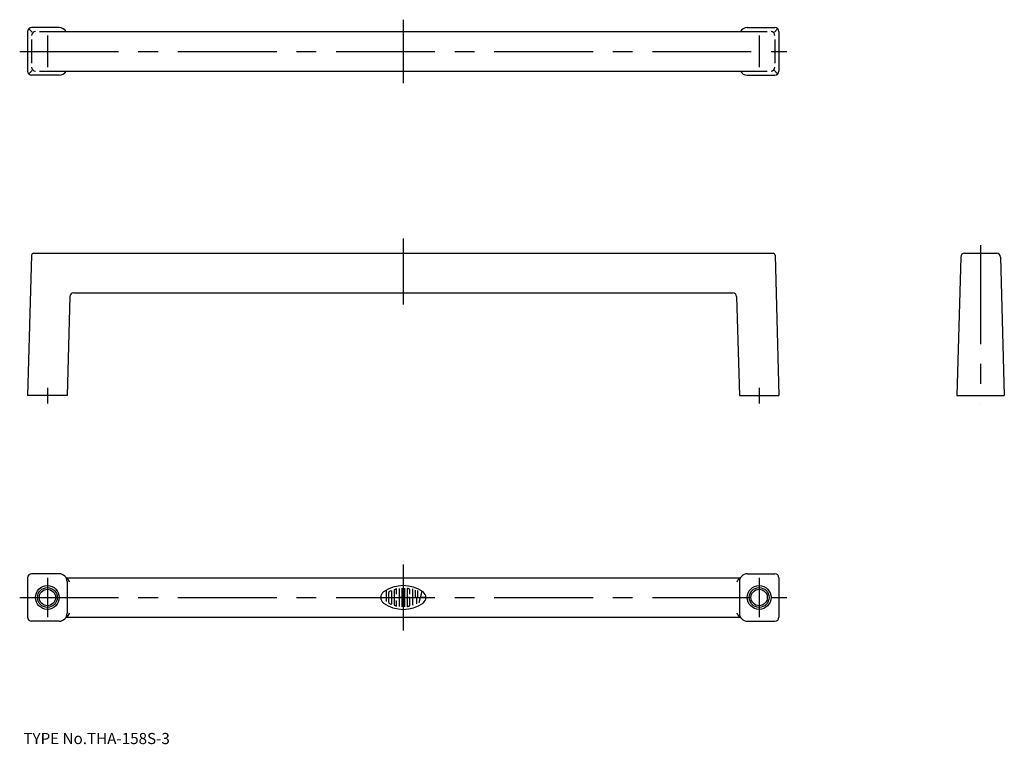
# Model space of a CAD drawing. Extents: x 9 to 258, y 18 to 201.
import ezdxf

# ---------------------------------------------------------------- set-up
doc = ezdxf.new("R2010")
doc.units = 0
doc.header["$LTSCALE"] = 20
doc.linetypes.add('CENTER', pattern=[2, 1.25, -0.25, 0.25, -0.25])
for name, color, linetype in [('1', 7, 'CONTINUOUS'), ('2', 4, 'CONTINUOUS'), ('4', 1, 'CONTINUOUS'), ('7', 7, 'CONTINUOUS')]:
    doc.layers.add(name, color=color, linetype=linetype)

msp = doc.modelspace()

# ---------------------------------------------------------------- linework, layer by layer
at = {"layer": '1', "color": 7, "linetype": 'CONTINUOUS'}
for p, q in [((11.07, 198.05), (11.07, 188.05)), ((11.5, 198.62), (12.22, 197.9)), ((19.07, 199.05), (12.07, 199.05)), ((14.07, 198.05), (198.07, 198.05)), ((193.07, 199.05), (200.07, 199.05)), ((200.63, 198.62), (199.92, 197.9)), ((201.07, 198.05), (201.07, 188.05)), ((12.07, 196.05), (12.07, 190.05)), ((200.07, 196.05), (200.07, 190.05)), ((11.5, 187.49), (12.22, 188.2)), ((19.07, 187.05), (12.07, 187.05)), ((14.07, 188.05), (198.07, 188.05)), ((193.07, 187.05), (200.07, 187.05)), ((200.63, 187.49), (199.92, 188.2)), ((12.56, 142.05), (199.58, 142.05)), ((248.04, 142.05), (256.1, 142.05)), ((12.06, 141.57), (11.07, 106.05)), ((200.08, 141.56), (201.07, 106.05)), ((247.04, 141.08), (246.07, 106.05)), ((257.1, 141.08), (258.07, 106.05)), ((22.76, 132.05), (189.37, 132.05)), ((21.76, 131.08), (21.07, 106.05)), ((190.37, 131.08), (191.07, 106.05)), ((21.07, 106.05), (11.07, 106.05)), ((191.07, 106.05), (201.07, 106.05)), ((246.07, 106.05), (258.07, 106.05)), ((11.07, 60.05), (11.07, 50.05)), ((19.07, 61.05), (12.07, 61.05)), ((21.2, 59.74), (20.48, 60.46)), ((20.9, 60.05), (191.24, 60.05)), ((190.93, 59.74), (191.66, 60.46)), ((193.07, 61.05), (200.07, 61.05)), ((201.07, 60.05), (201.07, 50.05)), ((21.07, 59.05), (21.07, 51.05)), ((105.07, 57.32), (105.07, 52.78)), ((105.74, 57.38), (105.74, 52.72)), ((106.4, 57.38), (106.4, 52.72)), ((191.07, 59.05), (191.07, 51.05)), ((101.74, 56.88), (101.74, 54)), ((102.4, 53.82), (102.4, 56.28)), ((103.07, 56.7), (103.07, 53.41)), ((103.74, 56.78), (103.74, 53.32)), ((104.4, 55.85), (104.4, 57.12)), ((105.74, 55.05), (105.07, 55.05)), ((107.07, 57.24), (107.07, 52.86)), ((107.74, 55.05), (107.4, 55.05)), ((107.74, 55.85), (107.74, 56.93)), ((107.74, 53.17), (107.74, 55.05)), ((108.4, 57.24), (108.4, 53.07)), ((109.07, 56.93), (109.07, 55.38)), ((109.4, 55.05), (109.4, 53.45)), ((109.74, 55.38), (109.74, 56.81)), ((110.07, 53.8), (110.83, 56.61)), ((111.79, 55.05), (110.41, 55.05)), ((104.4, 52.98), (104.4, 54.25)), ((21.2, 50.36), (20.48, 49.64)), ((20.9, 50.05), (191.24, 50.05)), ((190.93, 50.36), (191.66, 49.64)), ((19.07, 49.05), (12.07, 49.05)), ((193.07, 49.05), (200.07, 49.05))]:
    msp.add_line(p, q, dxfattribs=at)
for centre, radius in [((16.07, 55.05), 3), ((196.07, 55.05), 3), ((16.07, 55.05), 2.07), ((196.07, 55.05), 2.07)]:
    msp.add_circle(centre, radius, dxfattribs=at)
for centre, radius, start, end in [((12.07, 198.05), 1, 90, 180), ((13.07, 197.05), 1, 90, 180), ((19.07, 197.05), 2, 30, 90), ((193.07, 197.05), 2, 90, 150), ((199.07, 197.05), 1, 0, 90), ((200.07, 198.05), 1, 0, 90), ((12.07, 188.05), 1, 180, 270), ((13.07, 189.05), 1, 180, 270), ((19.07, 189.05), 2, 270, 330), ((193.07, 189.05), 2, 210, 270), ((199.07, 189.05), 1, 270, 360), ((200.07, 188.05), 1, 270, 360), ((12.56, 141.55), 0.5, 90, 178.409), ((199.58, 141.55), 0.5, 1.5911, 90), ((248.04, 141.05), 1, 90, 178.4089), ((256.1, 141.05), 1, 1.5911, 90), ((22.76, 131.05), 1, 90, 178.4089), ((189.37, 131.05), 1, 1.5929, 90), ((12.07, 60.05), 1, 90, 180), ((19.07, 59.05), 2, 0, 90), ((193.07, 59.05), 2, 90, 180), ((200.07, 60.05), 1, 0, 90), ((19.85, 58.4), 1.91, 16.302, 44.809), ((106.07, 49.45), 8.6, 54.462, 125.538), ((107.14, 57.24), 0.0667, 82.207, 180), ((106.07, 49.45), 7.93, 79.896, 82.207), ((192.29, 58.4), 1.91, 135.191, 163.698), ((102.07, 55.05), 1.72, 125.531, 234.462), ((102.74, 56.28), 0.333, 116.014, 180), ((106.07, 49.45), 7.93, 112.944, 116.014), ((103, 56.7), 0.0667, 0, 112.944), ((104.07, 56.78), 0.333, 105.258, 180), ((106.07, 49.45), 7.93, 103.268, 105.258), ((106.07, 49.45), 7.93, 102.729, 103.268), ((104.34, 57.12), 0.0667, 0, 102.729), ((107.4, 56.93), 0.333, 0, 79.896), ((109.4, 55.38), 0.333, 180, 360), ((110.07, 55.05), 1.72, 305.547, 414.462), ((106.07, 60.65), 8.6, 234.462, 305.538), ((102.74, 53.82), 0.333, 180, 243.986), ((106.07, 60.65), 7.93, 243.986, 244.772), ((106.07, 60.65), 7.93, 243.986, 247.056), ((103, 53.41), 0.0667, 247.056, 360), ((104.07, 53.32), 0.333, 180, 254.742), ((106.07, 60.65), 7.93, 254.742, 254.794), ((106.07, 60.65), 7.93, 254.794, 257.271), ((104.34, 52.98), 0.0667, 257.271, 360), ((107.14, 52.86), 0.0667, 180, 277.793), ((106.07, 60.65), 7.93, 277.793, 280.104), ((107.4, 53.17), 0.333, 280.104, 360), ((12.07, 50.05), 1, 180, 270), ((19.07, 51.05), 2, 270, 360), ((19.85, 51.7), 1.91, 315.191, 343.698), ((192.29, 51.7), 1.91, 196.302, 224.809), ((193.07, 51.05), 2, 180, 270), ((200.07, 50.05), 1, 270, 360)]:
    msp.add_arc(centre, radius, start, end, dxfattribs=at)
at = {"layer": '2', "color": 4, "linetype": 'CONTINUOUS'}
for centre in [(16.07, 55.05), (196.07, 55.05)]:
    msp.add_circle(centre, 2.5, dxfattribs=at)
at = {"layer": '4', "color": 1, "linetype": 'CENTER'}
for p, q in [((106.07, 201.05), (106.07, 185.05)), ((16.07, 197.05), (16.07, 189.05)), ((196.07, 197.05), (196.07, 189.05)), ((9.07, 193.05), (203.07, 193.05)), ((106.07, 145.73), (106.07, 129.05)), ((252.07, 144.05), (252.07, 104.05)), ((16.07, 108.05), (16.07, 104.05)), ((196.07, 108.05), (196.07, 104.05)), ((106.07, 63.39), (106.07, 46.71)), ((16.07, 60.05), (16.07, 50.05)), ((196.07, 60.05), (196.07, 50.05)), ((9.07, 55.05), (203.07, 55.05))]:
    msp.add_line(p, q, dxfattribs=at)

# ---------------------------------------------------------------- texts
at = {"layer": '7', "color": 7, "linetype": 'CONTINUOUS', "insert": (10, 18), "char_height": 3, "attachment_point": 7, "line_spacing_factor": 0.674}
msp.add_mtext('{\\H0.94x;{TYPE No.THA-158S-3}}', dxfattribs=at)

doc.saveas('drawing.dxf')
